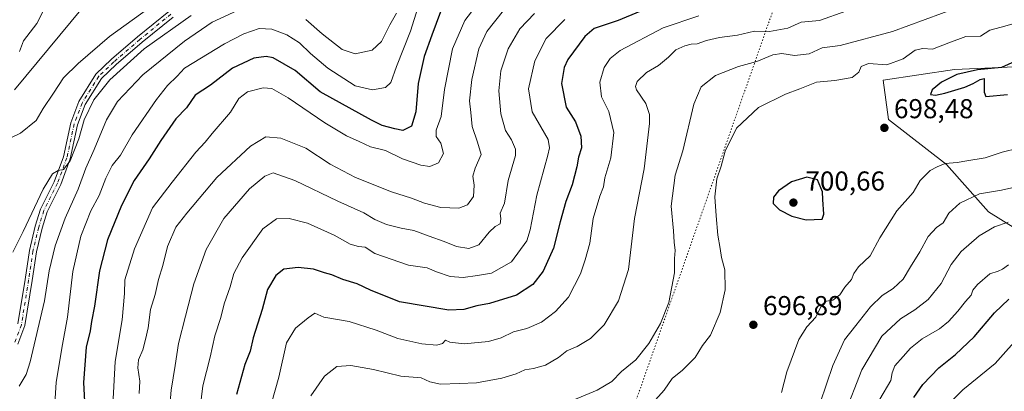
# Model space of a CAD drawing. Units: metres. Extents: x 627701 to 631151, y 4741183 to 4743560.
# Drawn here: x 629176 to 629536, y 4742032 to 4742168 of the extents above; entities that cross this region are included whole.
import ezdxf

# ---------------------------------------------------------------- set-up
doc = ezdxf.new("R2010")
doc.units = ezdxf.units.M
doc.header["$MEASUREMENT"] = 0
doc.linetypes.add('DGN Style 4', pattern=[2.638475, 1.318413, -0.659207, 0.001648, -0.659207])
doc.linetypes.add('DGN Style 5', pattern=[1.153612, 0.494405, -0.659207])
for name, color, linetype, lineweight in [('Arbolado forestal CxS', 92, 'Continuous', 0), ('Camino Cxs', 7, 'Continuous', 0), ('Camino eje', 30, 'DGN Style 4', 13), ('Corriente natural lineal', 142, 'Continuous', 13), ('Curva de nivel maestra', 30, 'Continuous', 30), ('Curva de nivel normal', 30, 'Continuous', 0), ('Punto de cota en terreno', 7, 'Continuous', 0), ('Rótulo de punto de cota en terreno', 7, 'Continuous', 0), ('Vía pecuaria eje', 92, 'DGN Style 5', 0)]:
    doc.layers.add(name, color=color, linetype=linetype, lineweight=lineweight)
doc.styles.add('Style-Arial', font='txt')

# ---------------------------------------------------------------- blocks, each defined once
blk = doc.blocks.new('*U14')
at = {"layer": 'Arbolado forestal CxS', "color": 92, "linetype": 'Continuous', "lineweight": 0}
for points in [[(629173.6583, 4742142.3413, 628.0912), (629202.6157, 4742177.4589, 625.2019), (629219.8171, 4742198.0215, 624.1133), (629256.3613, 4742232.7007, 621.6618), (629284.0271, 4742266.5763, 618.9046), (629284.9847, 4742241.6613, 620.1831), (629297.5121, 4742214.7843, 624.7372), (629314.2045, 4742231.7617, 624.5527), (629368.0237, 4742279.0459, 619.7089), (629432.0743, 4742336.6607, 612.8015), (629470.6105, 4742368.2189, 610.9419), (629483.5629, 4742382.5517, 610.4169), (629490.1673, 4742396.7097, 609.1947), (629497.5103, 4742407.0765, 609.7897)], [(629540.1967, 4742150.7387, 699.9806), (629517.9765, 4742149.7721, 698.0856), (629491.8913, 4742145.9065, 695.7343), (629493.8227, 4742131.4085, 698.7259), (629515.0767, 4742114.9759, 695.5964), (629530.5343, 4742097.5779, 688.0121), (629545.9921, 4742087.9127, 682.7963)]]:
    blk.add_polyline3d(points, dxfattribs=at)
blk = doc.blocks.new('5PATER')
at = {"layer": 'Punto de cota en terreno', "linetype": 'Continuous', "lineweight": 0}
h = blk.add_hatch(color=51, dxfattribs=at)
edge = h.paths.add_edge_path()
edge.add_ellipse((0, 0), major_axis=(-0.11, -0.111), ratio=0.999422, start_angle=0, end_angle=360)

msp = doc.modelspace()

# ---------------------------------------------------------------- linework, layer by layer
at = {"layer": 'Arbolado forestal CxS', "color": 92, "linetype": 'Continuous', "lineweight": 0}
for points in [[(629437.0181, 4742406.1523, 608.9579), (629393.7191, 4742368.6291, 611.0405), (629354.9023, 4742348.0279, 616.0071), (629334.7887, 4742322.1553, 615.3313), (629296.4791, 4742304.9067, 621.9225), (629284.0271, 4742266.5763, 618.9046), (629256.3613, 4742232.7007, 621.6618), (629219.8171, 4742198.0215, 624.1133), (629202.6157, 4742177.4589, 625.2019), (629173.6583, 4742142.3413, 628.0912)], [(629284.0271, 4742266.5763, 618.9046), (629256.3613, 4742232.7007, 621.6618), (629219.8171, 4742198.0215, 624.1133), (629202.6157, 4742177.4589, 625.2019), (629173.6583, 4742142.3413, 628.0912)], [(629284.0271, 4742266.5763, 618.9046), (629256.3613, 4742232.7007, 621.6618), (629219.8171, 4742198.0215, 624.1133), (629202.6157, 4742177.4589, 625.2019), (629173.6583, 4742142.3413, 628.0912)], [(629613.4717, 4742142.2213, 695.7102), (629593.3327, 4742146.8709, 702.6107), (629566.2817, 4742148.8053, 701.6972), (629540.1967, 4742150.7387, 699.9806), (629517.9765, 4742149.7721, 698.0856), (629491.8913, 4742145.9065, 695.7343), (629493.8227, 4742131.4085, 698.7259), (629515.0767, 4742114.9759, 695.5964), (629530.5343, 4742097.5779, 688.0121), (629545.9921, 4742087.9127, 682.7963), (629555.6527, 4742068.5815, 673.7409), (629562.4153, 4742045.3837, 663.5728), (629578.8379, 4742026.0525, 653.838), (629599.1265, 4742010.5883, 647.3884), (629620.3803, 4741994.1557, 640.6798), (629639.7021, 4741982.5577, 633.0657), (629659.0245, 4741998.9883, 634.3521), (629663.1895, 4741999.0061, 633.2689), (629672.0165, 4741999.0441, 630.8284)], [(629613.4717, 4742142.2213, 695.7102), (629593.3327, 4742146.8709, 702.6107), (629566.2817, 4742148.8053, 701.6972), (629540.1967, 4742150.7387, 699.9806), (629517.9765, 4742149.7721, 698.0856), (629491.8913, 4742145.9065, 695.7343), (629493.8227, 4742131.4085, 698.7259), (629515.0767, 4742114.9759, 695.5964), (629530.5343, 4742097.5779, 688.0121), (629545.9921, 4742087.9127, 682.7963), (629555.6527, 4742068.5815, 673.7409), (629562.4153, 4742045.3837, 663.5728), (629578.8379, 4742026.0525, 653.838), (629599.1265, 4742010.5883, 647.3884), (629620.3803, 4741994.1557, 640.6798), (629639.7021, 4741982.5577, 633.0657), (629659.0245, 4741998.9883, 634.3521), (629663.1895, 4741999.0061, 633.2689), (629672.0165, 4741999.0441, 630.8284)]]:
    msp.add_polyline3d(points, dxfattribs=at)
msp.add_polyline3d([(629613.4717, 4742142.2213, 695.7102), (629635.0961, 4742112.0841, 679.4892), (629651.3773, 4742081.4201, 670.5137), (629660.9537, 4742047.8801, 659.5303), (629666.6999, 4742019.1321, 643.8618), (629672.4187, 4742002.8441, 632.9978), (629672.0165, 4741999.0441, 630.8284), (629663.1895, 4741999.0061, 633.2689), (629659.0245, 4741998.9883, 634.3521), (629639.7021, 4741982.5577, 633.0657), (629620.3803, 4741994.1557, 640.6798), (629599.1265, 4742010.5883, 647.3884), (629578.8379, 4742026.0525, 653.838), (629562.4153, 4742045.3837, 663.5728), (629555.6527, 4742068.5815, 673.7409), (629545.9921, 4742087.9127, 682.7963), (629530.5343, 4742097.5779, 688.0121), (629515.0767, 4742114.9759, 695.5964), (629493.8227, 4742131.4085, 698.7259), (629491.8913, 4742145.9065, 695.7343), (629517.9765, 4742149.7721, 698.0856), (629540.1967, 4742150.7387, 699.9806), (629566.2817, 4742148.8053, 701.6972), (629593.3327, 4742146.8709, 702.6107)], close=True, dxfattribs=at)
at = {"layer": 'Camino Cxs', "color": 7, "linetype": 'Continuous', "lineweight": 0}
for points in [[(629231.6991, 4742168.9965, 640.4134), (629220.3647, 4742159.7707, 635.9166), (629210.8779, 4742151.6017, 635.2464), (629205.4653, 4742146.4467, 635.5196), (629199.5341, 4742136.9051, 636.0809), (629196.7037, 4742129.4433, 635.3525), (629194.0589, 4742117.0123, 636.1905), (629190.5617, 4742107.5969, 636.7743), (629185.5521, 4742097.5779, 636.79), (629183.7429, 4742091.6331, 636.7866), (629181.6487, 4742082.9945, 637.3242), (629180.0687, 4742072.4613, 637.9525), (629177.4011, 4742055.9219, 638.6014), (629174.8593, 4742049.1441, 639.2559)], [(629231.6991, 4742168.9965, 640.4134), (629220.3647, 4742159.7707, 635.9166), (629210.8779, 4742151.6017, 635.2464), (629205.4653, 4742146.4467, 635.5196), (629199.5341, 4742136.9051, 636.0809), (629196.7037, 4742129.4433, 635.3525), (629194.0589, 4742117.0123, 636.1905), (629190.5617, 4742107.5969, 636.7743), (629185.5521, 4742097.5779, 636.79), (629183.7429, 4742091.6331, 636.7866), (629181.6487, 4742082.9945, 637.3242), (629180.0687, 4742072.4613, 637.9525), (629177.4011, 4742055.9219, 638.6014), (629174.8593, 4742049.1441, 639.2559)], [(629174.8755, 4742056.5919, 639.4446), (629177.4995, 4742072.8611, 637.0389), (629179.0945, 4742083.4945, 637.4257), (629181.2337, 4742092.3185, 636.3845), (629183.1287, 4742098.5445, 636.5936), (629188.1733, 4742108.6339, 636.1042), (629191.5553, 4742117.7393, 635.7228), (629194.2021, 4742130.1793, 636.1085), (629197.1925, 4742138.0633, 636.0616), (629203.4321, 4742148.1009, 634.3124), (629209.1321, 4742153.5293, 634.1025), (629218.6953, 4742161.7645, 633.9814), (629230.1151, 4742171.0597, 635.754)], [(629174.8755, 4742056.5919, 639.4446), (629177.4995, 4742072.8611, 637.0389), (629179.0945, 4742083.4945, 637.4257), (629181.2337, 4742092.3185, 636.3845), (629183.1287, 4742098.5445, 636.5936), (629188.1733, 4742108.6339, 636.1042), (629191.5553, 4742117.7393, 635.7228), (629194.2021, 4742130.1793, 636.1085), (629197.1925, 4742138.0633, 636.0616), (629203.4321, 4742148.1009, 634.3124), (629209.1321, 4742153.5293, 634.1025), (629218.6953, 4742161.7645, 633.9814), (629230.1151, 4742171.0597, 635.754)]]:
    msp.add_polyline3d(points, dxfattribs=at)
at = {"layer": 'Camino eje', "color": 30, "linetype": 'DGN Style 4', "lineweight": 13}
msp.add_polyline3d([(629230.9071, 4742170.0281, 637.771), (629219.5301, 4742160.7675, 634.7544), (629210.0051, 4742152.5655, 634.4587), (629204.4487, 4742147.2739, 634.8878), (629198.3633, 4742137.4841, 635.9208), (629195.4529, 4742129.8113, 635.709), (629192.8071, 4742117.3759, 635.2794), (629189.3675, 4742108.1153, 636.3682), (629184.3403, 4742098.0613, 636.6337), (629182.4883, 4742091.9757, 636.1043), (629180.3717, 4742083.2445, 637.3555), (629178.7841, 4742072.6611, 637.4909), (629176.1383, 4742056.2569, 638.9873), (629173.7571, 4742049.9069, 639.1904)], dxfattribs=at)
at = {"layer": 'Corriente natural lineal', "color": 142, "linetype": 'Continuous', "lineweight": 13}
msp.add_polyline3d([(629175.414, 4742156.3361, 627.4807), (629176.8643, 4742160.3361, 627.2966), (629181.77, 4742166.5751, 626.6898), (629184.6305, 4742172.1798, 626.6687)], dxfattribs=at)
at = {"layer": 'Curva de nivel maestra', "color": 30, "linetype": 'Continuous', "lineweight": 30, "flags": 128}
for points, elevation in [([(629418.63, 4742177.6901), (629394.81, 4742167.7601), (629385.96, 4742164.8001), (629382.52, 4742161.8201), (629376.36, 4742153.3901), (629375.02, 4742150.4601), (629374.08, 4742144.7001), (629375.71, 4742136.0101), (629379.1, 4742130.6001), (629381.17, 4742125.2901), (629381.33, 4742121.1001), (629380.31, 4742117.6801), (629379.7, 4742114.1101), (629377.92, 4742107.4801), (629375.64, 4742101.4201), (629373.57, 4742094.0101), (629371.15, 4742084.3101), (629367.28, 4742075.8801), (629363.55, 4742071.0401), (629357.56, 4742067.1001), (629347.69, 4742064.0201), (629343.04, 4742063.1801), (629338.23, 4742061.7801), (629332.76, 4742061.6401), (629314.67, 4742064.6601), (629304.02, 4742068.9301), (629299.2, 4742071.2701), (629293.96, 4742072.8001), (629289.91, 4742074.5301), (629287.19, 4742075.2901), (629283.11, 4742076.6401), (629277.55, 4742077.2301), (629272.27, 4742076.5601), (629269.36, 4742074.3401), (629266.25, 4742069.1101), (629264.33, 4742061.8401), (629261.07, 4742051.4901), (629259.92, 4742046.5001), (629258.03, 4742041.7301), (629254.9, 4742030.6901)], 675), ([(629329.72, 4742170.8601), (629326.53, 4742162.3101), (629323.74, 4742154.5401), (629321.53, 4742144.7001), (629320.65, 4742134.2801), (629319.11, 4742129.0301), (629315.9, 4742127.4201), (629312.94, 4742128.0301), (629308.34, 4742129.2801), (629304.39, 4742131.2501), (629285.58, 4742141.6001), (629276.42, 4742149.3801), (629268.36, 4742154.0201), (629265.86, 4742154.5501), (629261.28, 4742153.9201), (629253.46, 4742150.2201), (629245.38, 4742144.0201), (629239.81, 4742140.3601), (629236.58, 4742135.7001), (629232.73, 4742131.7001), (629227.18, 4742123.7701), (629223, 4742116.9901), (629217.5, 4742109.1001), (629212.75, 4742099.9501), (629207.67, 4742087.3601), (629204.76, 4742075.9501), (629202.89, 4742063.0401), (629201.77, 4742057.3701), (629201.33, 4742054.0401), (629199.92, 4742048.0401), (629198.88, 4742035.0401), (629199.72, 4742018.9801)], 650), ([(629545.23, 4742155.0801), (629535.21, 4742150.5501), (629526.43, 4742149.6601), (629518.88, 4742147.9501), (629513.21, 4742145.1601), (629509.85, 4742142.3801), (629509.18, 4742140.5801), (629511.09, 4742140.3201), (629514.53, 4742141.1501), (629521.82, 4742143.3001), (629524.91, 4742144.7001), (629527.44, 4742146.1201), (629528.88, 4742146.4201), (629528.95, 4742144.4401), (629528.88, 4742141.4401), (629529.54, 4742139.9201), (629537.5, 4742140.6201)], 700), ([(629463.67, 4742094.6901), (629469.56, 4742094.8901), (629470.1, 4742096.7801), (629469.73, 4742102.1301), (629469.66, 4742104.9901), (629467.84, 4742109.3201), (629463.96, 4742110.3401), (629458.31, 4742108.6501), (629453.6, 4742105.2801), (629451.74, 4742102.9601), (629451.59, 4742100.6301), (629453.94, 4742098.3401), (629458.37, 4742096.0101), (629463.67, 4742094.6901)], 700), ([(629503.09, 4742029.5501), (629506.38, 4742034.3001), (629512.33, 4742040.4501), (629518.4, 4742045.3701), (629525.28, 4742051.8501), (629532.68, 4742060.6001), (629537.94, 4742065.6601)], 675)]:
    msp.add_lwpolyline(points, dxfattribs=dict(at, elevation=elevation))
at = {"layer": 'Curva de nivel normal', "color": 30, "linetype": 'Continuous', "lineweight": 0, "flags": 128}
for points, elevation in [([(629209.62, 4742026.7201), (629210.52, 4742042.7101), (629213.08, 4742058.0501), (629213.86, 4742067.7101), (629214.07, 4742072.7101), (629217.62, 4742084.0401), (629224.21, 4742099.0401), (629231.37, 4742108.4801), (629240.1, 4742119.4901), (629243.47, 4742123.1401), (629246.03, 4742126.3601), (629252.76, 4742134.1201), (629255.75, 4742139.1601), (629258.92, 4742141.5301), (629264.66, 4742143.0501), (629267.93, 4742142.7801), (629273.92, 4742139.3601), (629287.37, 4742130.1701), (629295.22, 4742125.4101), (629299.94, 4742123.4201), (629304.01, 4742121.4201), (629309.54, 4742120.1101), (629315.75, 4742117.0401), (629322.53, 4742114.7101), (629325.84, 4742114.2601), (629328.97, 4742115.5301), (629330.81, 4742119.0301), (629329.82, 4742122.7501), (629328.16, 4742125.2401), (629328.05, 4742127.5501), (629329.95, 4742132.5701), (629331.2, 4742142.5001), (629334.13, 4742157.3101), (629338.66, 4742167.7501), (629347.57, 4742179.5001)], 655), ([(629164.03, 4742120.7801), (629175.82, 4742126.4601), (629181.56, 4742131.0401), (629184.14, 4742135.4201), (629187.91, 4742141.0401), (629191.51, 4742146.7001), (629196.89, 4742151.9101), (629208.35, 4742161.9201), (629228.92, 4742176.8201)], 630), ([(629175.33, 4742033.7701), (629177.86, 4742038.0501), (629179.36, 4742042.6101), (629184.54, 4742064.9801), (629186.36, 4742076.0401), (629188.45, 4742085.1201), (629192.22, 4742095.3101), (629196.97, 4742105.9401), (629199.71, 4742113.5601), (629202.79, 4742120.5101), (629207.35, 4742131.3601), (629211.31, 4742138.0301), (629220.65, 4742147.7901), (629235.87, 4742160.1201), (629246.09, 4742167.0901), (629255.29, 4742171.3601)], 640), ([(629322.16, 4742174.6501), (629318.68, 4742163.8801), (629313.59, 4742150.9101), (629311.52, 4742145.0201), (629309.5, 4742143.1401), (629304.79, 4742142.3801), (629298.4, 4742143.8201), (629288.43, 4742150.2501), (629282, 4742155.6201), (629278.09, 4742159.5901), (629273.36, 4742162.5101), (629267.85, 4742164.5901), (629263.23, 4742164.8201), (629257.58, 4742162.8201), (629250.58, 4742159.1201), (629235.92, 4742150.3201), (629233.26, 4742147.3201), (629229.7, 4742143.8701), (629225.69, 4742138.7501), (629216.68, 4742125.8101), (629212.42, 4742118.3601), (629209.44, 4742114.5901), (629207.01, 4742109.9501), (629204.6, 4742103.6001), (629201.52, 4742098.0401), (629197.91, 4742088.7101), (629195.03, 4742075.7101), (629193.07, 4742059.0401), (629190.98, 4742047.7101), (629188.92, 4742035.0401), (629188.33, 4742027.3801)], 645), ([(629219.27, 4742031.1001), (629219.53, 4742035.6001), (629218.74, 4742040.4301), (629219.09, 4742043.3701), (629220.67, 4742047.0201), (629221.6, 4742050.8301), (629222.6, 4742055.0501), (629223.4, 4742061.8601), (629225.2, 4742067.2801), (629226.34, 4742072.7801), (629227.91, 4742077.9401), (629229.68, 4742084.9301), (629232.68, 4742092.0001), (629236.8, 4742097.0801), (629247.74, 4742110.2101), (629260.03, 4742121.6201), (629265.66, 4742125.1101), (629271.25, 4742124.5601), (629280.33, 4742121.0001), (629289.31, 4742115.0901), (629298.56, 4742110.1801), (629311.8, 4742104.9501), (629319.09, 4742102.6801), (629323.86, 4742100.7801), (629329.84, 4742099.2501), (629336.38, 4742098.9901), (629339.64, 4742100.2201), (629341.81, 4742103.2801), (629342.05, 4742107.3901), (629341.58, 4742110.6701), (629342.37, 4742113.6601), (629344.6, 4742118.6401), (629343.26, 4742123.1401), (629341.32, 4742128.8601), (629340.78, 4742134.0101), (629340.35, 4742138.2801), (629341.18, 4742146.1201), (629343.78, 4742157.3601), (629346.65, 4742163.7001), (629352.75, 4742171.4001)], 660), ([(629525.26, 4742174.6701), (629495.26, 4742163.7001), (629476.09, 4742158.5701), (629469.55, 4742157.7701), (629464.74, 4742155.5201), (629459.36, 4742154.9201), (629454.78, 4742155.5801), (629451.43, 4742155.1101), (629445.66, 4742152.6501), (629438.89, 4742150.8201), (629430.41, 4742147.6201), (629425.2, 4742143.4301), (629422.54, 4742137.0601), (629418.47, 4742119.9601), (629415.66, 4742111.0301), (629414.2, 4742099.7001), (629415.06, 4742090.6401), (629415.33, 4742086.5001), (629415.66, 4742083.4801), (629415.46, 4742080.5201), (629415.45, 4742075.3101), (629413.3, 4742064.3701), (629410.34, 4742056.7101), (629406.07, 4742049.3601), (629401.31, 4742043.3301), (629396.03, 4742039.1201), (629392.43, 4742035.4401), (629387.14, 4742032.3201), (629373.34, 4742026.4801)], 690), ([(629238.38, 4742169.6201), (629221.14, 4742157.3601), (629208.55, 4742146.0301), (629202.63, 4742138.7001), (629199.16, 4742131.3601), (629197.17, 4742124.3501), (629193.94, 4742116.2601), (629191.59, 4742113.1501), (629189.59, 4742112.7901), (629187.56, 4742111.5901), (629184.12, 4742105.9401), (629176.75, 4742090.4201), (629172.97, 4742082.8001)], 635), ([(629229.67, 4742016.7401), (629231.02, 4742032.2901), (629232.43, 4742041.2701), (629233.66, 4742049.3701), (629236.28, 4742059.3701), (629239.26, 4742071.2301), (629243.8, 4742083.8101), (629250.34, 4742095.2301), (629259.74, 4742106.0301), (629265.27, 4742110.6501), (629268.43, 4742111.8801), (629276.36, 4742109.0501), (629292.02, 4742101.5201), (629301.61, 4742097.2201), (629305.64, 4742094.7801), (629309.91, 4742093.0101), (629315.26, 4742091.5801), (629319.97, 4742090.7301), (629325.55, 4742088.6401), (629331.06, 4742086.7701), (629335.5, 4742084.9701), (629340.1, 4742084.1601), (629343.8, 4742085.5201), (629347.56, 4742090.1701), (629349.71, 4742092.2201), (629351.56, 4742093.2501), (629351.85, 4742095.0401), (629351.6, 4742097.1601), (629353.17, 4742100.8501), (629354.52, 4742109.1501), (629357.21, 4742118.2701), (629357.14, 4742120.6001), (629355.72, 4742123.9601), (629353.56, 4742127.4701), (629351.77, 4742133.5301), (629351.09, 4742141.9201), (629351.74, 4742149.3401), (629354.43, 4742157.3901), (629358.82, 4742164.6401), (629364.11, 4742170.2401)], 665), ([(629240.03, 4742012.7201), (629242.59, 4742033.9101), (629245.29, 4742044.3901), (629247.05, 4742052.1201), (629249.17, 4742058.9301), (629250.38, 4742063.9201), (629252.68, 4742070.1101), (629253.97, 4742074.9601), (629257, 4742080.7801), (629264.59, 4742091.3801), (629269.58, 4742095.0401), (629274.25, 4742095.1801), (629280.95, 4742093.4201), (629290.69, 4742089.1201), (629296.64, 4742085.7101), (629299.62, 4742084.8501), (629302.1, 4742084.6401), (629305.64, 4742082.3401), (629317.91, 4742078.0501), (629324.81, 4742077.0501), (629328.28, 4742075.6001), (629333.27, 4742073.9701), (629338.02, 4742073.5301), (629343.27, 4742074.2801), (629348.44, 4742075.1201), (629355.74, 4742079.2401), (629361.36, 4742087.0301), (629362.56, 4742091.0401), (629365.05, 4742103.7001), (629369.03, 4742118.4101), (629369.61, 4742121.0301), (629369.14, 4742124.1401), (629363.33, 4742134.2001), (629361.9, 4742142.7301), (629364.2, 4742152.9801), (629368.39, 4742161.1101), (629375.25, 4742168.0501)], 670), ([(629266.4, 4742022.7001), (629270.45, 4742037.0401), (629273.32, 4742049.5601), (629276.51, 4742055.0401), (629281.26, 4742058.7301), (629283.7, 4742060.4201), (629286.92, 4742059.0501), (629296.24, 4742057.3701), (629306.14, 4742054.2601), (629314.1, 4742051.1801), (629322.82, 4742049.2501), (629328.38, 4742048.7001), (629330.39, 4742049.3201), (629331.52, 4742050.6301), (629333.08, 4742049.9101), (629338.41, 4742049.2101), (629347.31, 4742050.1101), (629351.96, 4742051.4301), (629356.5, 4742053.6301), (629361.3, 4742054.8601), (629366.76, 4742057.2201), (629371.79, 4742061.1001), (629376.54, 4742066.3301), (629381.05, 4742074.9001), (629382.73, 4742080.0501), (629384.36, 4742086.1601), (629385.63, 4742095.1701), (629388.09, 4742103.3001), (629389.36, 4742106.7601), (629389.93, 4742110.0301), (629392.08, 4742117.3601), (629393.17, 4742126.6801), (629391.33, 4742134.4201), (629388.67, 4742139.8101), (629388.04, 4742145.1801), (629389.61, 4742150.5301), (629391.88, 4742153.8401), (629395.49, 4742156.7601), (629411.29, 4742165.0201), (629424.3, 4742169.4401)], 680), ([(629280.37, 4742168.1501), (629286.39, 4742162.8401), (629293.71, 4742157.1601), (629298.44, 4742155.5301), (629304.62, 4742156.9101), (629308.03, 4742160.0001), (629311.1, 4742166.1301), (629313.52, 4742170.4301)], 640), ([(629478.22, 4742171.1301), (629468.55, 4742167.7501), (629461.88, 4742167.1001), (629456.91, 4742164.9201), (629450.24, 4742163.6401), (629444.71, 4742163.8501), (629438.48, 4742162.3801), (629431.97, 4742161.4601), (629427.17, 4742160.3701), (629423.8, 4742159.1801), (629421.56, 4742159.0201), (629419.23, 4742158.4301), (629415.89, 4742156.9601), (629413.26, 4742154.3101), (629409.57, 4742151.2601), (629405.12, 4742148.7001), (629401.74, 4742145.3601), (629401.09, 4742143.5101), (629401.51, 4742142.3701), (629404.97, 4742137.2701), (629406.28, 4742133.2401), (629406.32, 4742129.9501), (629404.27, 4742113.3801), (629400.82, 4742095.1201), (629398.64, 4742076.5201), (629394.92, 4742065.0101), (629389.7, 4742056.2401), (629384.71, 4742051.2201), (629379.79, 4742048.2401), (629375.98, 4742046.7201), (629372.99, 4742044.2301), (629368.16, 4742041.4101), (629363.79, 4742040.1701), (629360.54, 4742039.7001), (629357.36, 4742038.3101), (629352.11, 4742036.6801), (629342.84, 4742034.9001), (629336.63, 4742034.6601), (629329.68, 4742034.4901), (629325.73, 4742035.2701), (629322.56, 4742036.7601), (629315.11, 4742037.3601), (629305.14, 4742039.8701), (629296.78, 4742041.2901), (629291.66, 4742040.9301), (629287.18, 4742037.4101), (629282.16, 4742030.1301)], 685), ([(629539.86, 4742166.6301), (629535.19, 4742165.3201), (629530.99, 4742164.2101), (629527.54, 4742162.0301), (629522.17, 4742161.8801), (629515.92, 4742159.5301), (629510.01, 4742157.2201), (629506.44, 4742157.5201), (629503.59, 4742156.8201), (629499.28, 4742153.7101), (629493.22, 4742151.5201), (629486.55, 4742151.9701), (629483.83, 4742150.9001), (629483, 4742148.7601), (629480.58, 4742146.8601), (629474.24, 4742145.7901), (629467.5, 4742145.1601), (629461.32, 4742142.6801), (629456.08, 4742140.7601), (629446.22, 4742135.8101), (629438.21, 4742128.2201), (629434.03, 4742119.8001), (629432.53, 4742114.3401), (629430.99, 4742109.7501), (629430.19, 4742103.1401), (629430.76, 4742096.1901), (629431.3, 4742089.1201), (629432.13, 4742084.1601), (629432.6, 4742080.8401), (629433.86, 4742076.3701), (629433.99, 4742069.0401), (629432.14, 4742060.7101), (629428.61, 4742052.3701), (629425.7, 4742048.5801), (629422.99, 4742044.2201), (629418.41, 4742039.5801), (629414.54, 4742036.5201), (629411.59, 4742032.2901), (629408.47, 4742028.7801)], 695), ([(629454.66, 4742031.4401), (629456.64, 4742038.9501), (629461.05, 4742050.8301), (629463.91, 4742055.5301), (629467.22, 4742058.9801), (629469.4, 4742063.5301), (629470.97, 4742064.9101), (629473.51, 4742065.2801), (629475.97, 4742067.1701), (629477.86, 4742069.9901), (629480.28, 4742072.8601), (629481.14, 4742075.0401), (629482.89, 4742077.4001), (629487.16, 4742081.4901), (629490.69, 4742088.0701), (629496.96, 4742098.0401), (629502.9, 4742104.7001), (629505.49, 4742109.0901), (629509.1, 4742112.7501), (629511.64, 4742114.1001), (629514.6, 4742115.3001), (629518.98, 4742115.6701), (629522.55, 4742116.3301), (629529.21, 4742117.3601), (629535.54, 4742119.5001), (629541.54, 4742120.8901)], 695), ([(629466.44, 4742020.8101), (629473.51, 4742041.3601), (629477.69, 4742050.6801), (629481.87, 4742055.9001), (629487.22, 4742062.8601), (629491.55, 4742067.0101), (629495.55, 4742069.4801), (629499.22, 4742072.9001), (629501.88, 4742077.5101), (629505.34, 4742082.9301), (629508.4, 4742088.5301), (629511.43, 4742091.8301), (629513.88, 4742093.6201), (629515.9, 4742097.1601), (629519.93, 4742100.7801), (629527.14, 4742104.1901), (629535.21, 4742105.5001), (629547.87, 4742108.4001)], 690), ([(629477.6, 4742023.0501), (629484.08, 4742039.7101), (629491.35, 4742052.0401), (629498.3, 4742058.4501), (629503.54, 4742061.6801), (629508.36, 4742065.4501), (629513.12, 4742071.3701), (629516.78, 4742078.2801), (629520.45, 4742083.0801), (629527.08, 4742088.7601), (629532.71, 4742092.1101), (629537.75, 4742093.7701)], 685), ([(629537.87, 4742078.2101), (629535.66, 4742076.5701), (629534.03, 4742075.8901), (629531, 4742074.8801), (629526.4, 4742070.9401), (629524.77, 4742068.9001), (629524.12, 4742067.0401), (629522.05, 4742064.7401), (629519.3, 4742061.1701), (629515.87, 4742057.3801), (629512.5, 4742054.6801), (629506.2, 4742051.0401), (629501.88, 4742047.6401), (629499.23, 4742044.5601), (629496.19, 4742041.2301), (629495.24, 4742038.6001), (629494.73, 4742035.8301), (629490.62, 4742028.9301)], 680), ([(629542.84, 4742053.2001), (629532.88, 4742042.0401), (629521.08, 4742032.4201), (629514.04, 4742025.1701)], 670)]:
    msp.add_lwpolyline(points, dxfattribs=dict(at, elevation=elevation))
at = {"layer": 'Vía pecuaria eje', "color": 92, "linetype": 'DGN Style 5', "lineweight": 0}
msp.add_polyline3d([(629964.1178, 4743538.5644, 632.1223), (629959.1744, 4743443.661, 621.3791), (630002.5723, 4742737.2078, 589.8986), (629981.8098, 4742605.1267, 584.2823), (629889.9425, 4742483.3576, 630.7757), (629762.6746, 4742412.4817, 669.6114), (629630.3751, 4742356.8609, 677.1325), (629537.4483, 4742291.3575, 664.2265), (629455.0523, 4742181.4432, 687.5935), (629395.4907, 4742011.7968, 704.2815), (629341.951, 4741723.9999, 750.6793), (629297.6018, 4741605.4641, 743.5737), (629236.0287, 4741567.8751, 755.3044), (629235.7638, 4741567.7699, 755.2959)], dxfattribs=at)

# ---------------------------------------------------------------- block references
at = {"layer": 'Arbolado forestal CxS', "color": 92, "linetype": 'Continuous', "lineweight": 0}
msp.add_blockref('*U14', (0, 0), dxfattribs=at)
at = {"layer": 'Punto de cota en terreno', "color": 7, "linetype": 'Continuous', "lineweight": 0, "xscale": 10, "yscale": 10, "zscale": 10}
for p in [(629492.34, 4742128.39, 698.48), (629459, 4742101, 700.66), (629444.33, 4742056.22, 696.89)]:
    msp.add_blockref('5PATER', p, dxfattribs=at)

# ---------------------------------------------------------------- texts
at = {"layer": 'Rótulo de punto de cota en terreno', "color": 7, "linetype": 'Continuous', "lineweight": 0, "style": 'Style-Arial'}
for s, p in [('698,48', (629495.8678, 4742131.9178)), ('700,66', (629463.4097, 4742105.4097)), ('696,89', (629447.8578, 4742059.7478))]:
    msp.add_text(s, height=7, dxfattribs=at).set_placement(p)

doc.saveas('drawing.dxf')
